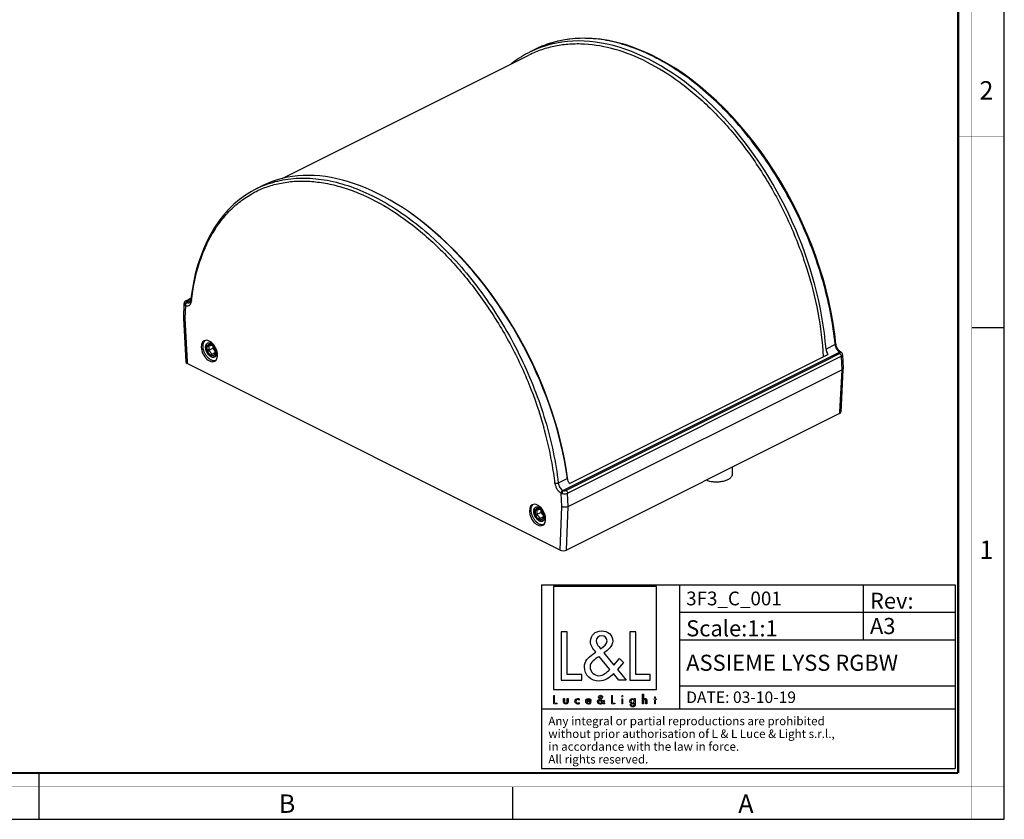
# Paper-space layout '3F3_C_001_1_1' of a CAD drawing. Units: millimetres. Extents: x 0 to 420, y 0 to 297.
# Drawn here: x 206 to 420, y 0 to 174 of the extents above; entities that cross this region are included whole.
import ezdxf

# ---------------------------------------------------------------- set-up
doc = ezdxf.new("R2010")
doc.units = ezdxf.units.MM
doc.header["$LTSCALE"] = 23.1
doc.layers.get('0').update_dxf_attribs({"linetype": 'CONTINUOUS'})
for name, color, linetype in [('3_ALL_AXES', 7, 'CONTINUOUS'), ('7_ALL_FEATURES', 7, 'CONTINUOUS'), ('9_SOLID', 7, 'CONTINUOUS')]:
    doc.layers.add(name, color=color, linetype=linetype)
doc.styles.add('TEXTSTYLE_2', font='txt', dxfattribs={"width": 0.9})
doc.styles.add('TEXTSTYLE_3', font='txt', dxfattribs={"width": 0.9})
doc.styles.add('TEXTSTYLE_4', font='txt', dxfattribs={"width": 0.85})
doc.styles.add('TEXTSTYLE_5', font='txt', dxfattribs={"width": 0.85})

# ---------------------------------------------------------------- blocks, each defined once
blk = doc.blocks.new('LOGO2_BL0', base_point=(333.15, 37.52))
at = {"color": 7, "linetype": 'Continuous'}
for p, q in [((344.35, 50.65), (321.94, 50.65)), ((321.94, 50.65), (321.94, 28.23)), ((344.35, 28.23), (344.35, 50.65)), ((324.89, 40.72), (323.59, 40.72)), ((323.59, 40.72), (323.59, 30.26)), ((324.89, 31.45), (324.89, 40.72)), ((339.83, 40.72), (338.52, 40.72)), ((338.52, 40.72), (338.52, 30.26)), ((339.83, 31.45), (339.83, 40.72)), ((323.59, 30.26), (328.07, 30.26)), ((328.07, 31.45), (324.89, 31.45)), ((328.07, 30.26), (328.07, 31.45)), ((338.52, 30.26), (343, 30.26)), ((343, 31.45), (339.83, 31.45)), ((343, 30.26), (343, 31.45)), ((321.94, 28.23), (344.35, 28.23))]:
    blk.add_line(p, q, dxfattribs=at)
at = {"color": 7, "linetype": 'Continuous', "const_width": 0.2}
for points in [[(321.94, 26.92), (321.94, 25.06)], [(322.17, 26.92), (321.94, 26.92)], [(322.17, 25.27), (322.17, 26.92)], [(334.78, 26.92), (334.54, 26.92)], [(334.54, 26.92), (334.54, 25.06)], [(334.78, 25.27), (334.78, 26.92)], [(337.02, 26.21), (336.8, 26.21)], [(336.8, 26.21), (336.8, 25.06)], [(337.02, 25.06), (337.02, 26.21)], [(343.9, 26.21), (343.78, 26.21)], [(343.78, 26.21), (343.78, 26.01)], [(343.78, 26.01), (343.9, 26.01)], [(344.12, 26.65), (343.9, 26.65)], [(343.9, 26.65), (343.9, 26.21)], [(343.9, 26.01), (343.9, 25.06)], [(344.12, 26.21), (344.12, 26.65)], [(344.34, 26.21), (344.12, 26.21)], [(344.12, 26.01), (344.34, 26.01)], [(344.12, 25.06), (344.12, 26.01)], [(344.34, 26.01), (344.34, 26.21)], [(321.94, 25.06), (322.74, 25.06)], [(322.74, 25.27), (322.17, 25.27)], [(322.74, 25.06), (322.74, 25.27)], [(334.54, 25.06), (335.34, 25.06)], [(335.34, 25.27), (334.78, 25.27)], [(335.34, 25.06), (335.34, 25.27)], [(336.8, 25.06), (337.02, 25.06)], [(343.9, 25.06), (344.12, 25.06)]]:
    blk.add_lwpolyline(points, dxfattribs=at)
blk.add_lwpolyline([(336.76, 26.74, 1), (337.06, 26.74, 1)], format="xyb", close=True, dxfattribs=at)
at = {"color": 7, "linetype": 'Continuous'}
for points, knots in [([(336.14, 30.26), (336.14, 30.26), (337.75, 30.26), (337.75, 30.26), (337.75, 30.26), (335.87, 32.58), (335.87, 32.58), (335.87, 32.58), (337.15, 34.07), (337.15, 34.07), (337.15, 34.07), (336.32, 34.94), (336.32, 34.94), (336.32, 34.94), (335.1, 33.52), (335.1, 33.52), (335.1, 33.52), (332.92, 36.16), (332.92, 36.16), (333.79, 36.79), (334.82, 37.58), (334.82, 38.76), (334.82, 40.14), (333.68, 40.94), (332.41, 40.94), (331.03, 40.94), (329.99, 40.1), (329.99, 38.65), (329.99, 37.77), (330.55, 36.99), (331.14, 36.36), (331.14, 36.36), (330.49, 35.89), (330.49, 35.89), (329.49, 35.17), (328.66, 34.45), (328.66, 33.12), (328.66, 31.31), (330.12, 30.04), (331.86, 30.04), (333.1, 30.04), (334.21, 30.75), (335, 31.67), (335, 31.67), (336.14, 30.26), (336.14, 30.26)], [0, 0, 0, 0, 1, 1, 1, 2, 2, 2, 3, 3, 3, 4, 4, 4, 5, 5, 5, 6, 6, 6, 7, 7, 7, 8, 8, 8, 9, 9, 9, 10, 10, 10, 11, 11, 11, 12, 12, 12, 13, 13, 13, 14, 14, 14, 15, 15, 15, 15]), ([(332.18, 37.06), (332.18, 37.06), (331.84, 37.5), (331.84, 37.5), (331.53, 37.89), (331.21, 38.28), (331.21, 38.81), (331.21, 39.47), (331.75, 39.92), (332.38, 39.92), (333.07, 39.92), (333.6, 39.51), (333.6, 38.78), (333.6, 38.01), (332.88, 37.58), (332.35, 37.17), (332.35, 37.17), (332.18, 37.06), (332.18, 37.06)], [0, 0, 0, 0, 1, 1, 1, 2, 2, 2, 3, 3, 3, 4, 4, 4, 5, 5, 5, 6, 6, 6, 6]), ([(331.91, 35.42), (331.91, 35.42), (334.22, 32.59), (334.22, 32.59), (333.57, 31.94), (332.79, 31.2), (331.82, 31.2), (330.82, 31.2), (329.88, 32.13), (329.88, 33.13), (329.88, 34.13), (331.06, 34.84), (331.78, 35.34), (331.78, 35.34), (331.91, 35.42), (331.91, 35.42)], [0, 0, 0, 0, 1, 1, 1, 2, 2, 2, 3, 3, 3, 4, 4, 4, 5, 5, 5, 5]), ([(324.13, 26.21), (324.13, 26.21), (324.13, 25.55), (324.13, 25.55), (324.13, 25.24), (324.28, 25.02), (324.62, 25.02), (324.96, 25.02), (325.11, 25.24), (325.11, 25.55), (325.11, 25.55), (325.11, 26.21), (325.11, 26.21), (325.11, 26.21), (324.89, 26.21), (324.89, 26.21), (324.89, 26.21), (324.89, 25.58), (324.89, 25.58), (324.89, 25.39), (324.84, 25.23), (324.62, 25.23), (324.4, 25.23), (324.36, 25.39), (324.36, 25.58), (324.36, 25.58), (324.36, 26.21), (324.36, 26.21), (324.36, 26.21), (324.13, 26.21), (324.13, 26.21)], [0, 0, 0, 0, 1, 1, 1, 2, 2, 2, 3, 3, 3, 4, 4, 4, 5, 5, 5, 6, 6, 6, 7, 7, 7, 8, 8, 8, 9, 9, 9, 10, 10, 10, 10]), ([(327.53, 26.17), (327.44, 26.22), (327.33, 26.25), (327.23, 26.25), (326.87, 26.25), (326.6, 25.98), (326.6, 25.63), (326.6, 25.28), (326.88, 25.02), (327.22, 25.02), (327.33, 25.02), (327.43, 25.04), (327.53, 25.1), (327.53, 25.1), (327.53, 25.38), (327.53, 25.38), (327.45, 25.29), (327.35, 25.23), (327.22, 25.23), (326.98, 25.23), (326.82, 25.4), (326.82, 25.64), (326.82, 25.85), (326.99, 26.04), (327.2, 26.04), (327.34, 26.04), (327.44, 25.99), (327.53, 25.89), (327.53, 25.89), (327.53, 26.17), (327.53, 26.17)], [0, 0, 0, 0, 1, 1, 1, 2, 2, 2, 3, 3, 3, 4, 4, 4, 5, 5, 5, 6, 6, 6, 7, 7, 7, 8, 8, 8, 9, 9, 9, 10, 10, 10, 10]), ([(330.07, 25.6), (330.07, 25.6), (330.07, 25.63), (330.07, 25.63), (330.07, 25.98), (329.89, 26.25), (329.53, 26.25), (329.15, 26.25), (328.96, 25.98), (328.96, 25.63), (328.96, 25.29), (329.18, 25.02), (329.53, 25.02), (329.75, 25.02), (329.96, 25.14), (330.07, 25.34), (330.07, 25.34), (329.88, 25.44), (329.88, 25.44), (329.79, 25.3), (329.7, 25.22), (329.53, 25.22), (329.32, 25.22), (329.19, 25.4), (329.19, 25.6), (329.19, 25.6), (330.07, 25.6), (330.07, 25.6)], [0, 0, 0, 0, 1, 1, 1, 2, 2, 2, 3, 3, 3, 4, 4, 4, 5, 5, 5, 6, 6, 6, 7, 7, 7, 8, 8, 8, 9, 9, 9, 9]), ([(329.2, 25.77), (329.23, 25.93), (329.35, 26.05), (329.53, 26.05), (329.7, 26.05), (329.82, 25.94), (329.84, 25.77), (329.84, 25.77), (329.2, 25.77), (329.2, 25.77)], [0, 0, 0, 0, 1, 1, 1, 2, 2, 2, 3, 3, 3, 3]), ([(332.84, 25.06), (332.84, 25.06), (333.13, 25.06), (333.13, 25.06), (333.13, 25.06), (332.79, 25.47), (332.79, 25.47), (332.79, 25.47), (333.02, 25.74), (333.02, 25.74), (333.02, 25.74), (332.87, 25.89), (332.87, 25.89), (332.87, 25.89), (332.66, 25.64), (332.66, 25.64), (332.66, 25.64), (332.27, 26.11), (332.27, 26.11), (332.42, 26.22), (332.61, 26.36), (332.61, 26.57), (332.61, 26.81), (332.4, 26.96), (332.18, 26.96), (331.93, 26.96), (331.75, 26.81), (331.75, 26.55), (331.75, 26.39), (331.85, 26.25), (331.95, 26.14), (331.95, 26.14), (331.84, 26.06), (331.84, 26.06), (331.66, 25.93), (331.51, 25.8), (331.51, 25.57), (331.51, 25.25), (331.77, 25.02), (332.08, 25.02), (332.3, 25.02), (332.5, 25.15), (332.64, 25.31), (332.64, 25.31), (332.84, 25.06), (332.84, 25.06)], [0, 0, 0, 0, 1, 1, 1, 2, 2, 2, 3, 3, 3, 4, 4, 4, 5, 5, 5, 6, 6, 6, 7, 7, 7, 8, 8, 8, 9, 9, 9, 10, 10, 10, 11, 11, 11, 12, 12, 12, 13, 13, 13, 14, 14, 14, 15, 15, 15, 15]), ([(332.09, 25.98), (332.09, 25.98), (332.5, 25.47), (332.5, 25.47), (332.38, 25.36), (332.25, 25.23), (332.07, 25.23), (331.9, 25.23), (331.73, 25.39), (331.73, 25.57), (331.73, 25.75), (331.94, 25.87), (332.07, 25.96), (332.07, 25.96), (332.09, 25.98), (332.09, 25.98)], [0, 0, 0, 0, 1, 1, 1, 2, 2, 2, 3, 3, 3, 4, 4, 4, 5, 5, 5, 5]), ([(332.14, 26.27), (332.14, 26.27), (332.08, 26.35), (332.08, 26.35), (332.02, 26.41), (331.97, 26.48), (331.97, 26.58), (331.97, 26.7), (332.06, 26.77), (332.17, 26.77), (332.3, 26.77), (332.39, 26.7), (332.39, 26.57), (332.39, 26.44), (332.26, 26.36), (332.17, 26.29), (332.17, 26.29), (332.14, 26.27), (332.14, 26.27)], [0, 0, 0, 0, 1, 1, 1, 2, 2, 2, 3, 3, 3, 4, 4, 4, 5, 5, 5, 6, 6, 6, 6]), ([(339.73, 26.21), (339.73, 26.21), (339.51, 26.21), (339.51, 26.21), (339.51, 26.21), (339.51, 26.02), (339.51, 26.02), (339.51, 26.02), (339.51, 26.02), (339.51, 26.02), (339.42, 26.16), (339.28, 26.25), (339.11, 26.25), (338.77, 26.25), (338.56, 25.96), (338.56, 25.64), (338.56, 25.31), (338.76, 25.02), (339.12, 25.02), (339.28, 25.02), (339.42, 25.11), (339.51, 25.24), (339.51, 25.24), (339.51, 25.24), (339.51, 25.24), (339.51, 25.24), (339.51, 25.02), (339.51, 25.02), (339.51, 24.78), (339.46, 24.6), (339.18, 24.6), (338.98, 24.6), (338.84, 24.72), (338.84, 24.92), (338.84, 24.92), (338.62, 24.92), (338.62, 24.92), (338.62, 24.6), (338.85, 24.4), (339.17, 24.4), (339.62, 24.4), (339.73, 24.69), (339.73, 25.08), (339.73, 25.08), (339.73, 26.21), (339.73, 26.21)], [0, 0, 0, 0, 1, 1, 1, 2, 2, 2, 3, 3, 3, 4, 4, 4, 5, 5, 5, 6, 6, 6, 7, 7, 7, 8, 8, 8, 9, 9, 9, 10, 10, 10, 11, 11, 11, 12, 12, 12, 13, 13, 13, 14, 14, 14, 15, 15, 15, 15]), ([(339.15, 25.22), (338.92, 25.22), (338.79, 25.42), (338.79, 25.64), (338.79, 25.85), (338.92, 26.05), (339.15, 26.05), (339.39, 26.05), (339.52, 25.86), (339.52, 25.64), (339.52, 25.41), (339.39, 25.22), (339.15, 25.22)], [0, 0, 0, 0, 1, 1, 1, 2, 2, 2, 3, 3, 3, 4, 4, 4, 4]), ([(341.3, 27.2), (341.3, 27.2), (341.3, 25.06), (341.3, 25.06), (341.3, 25.06), (341.52, 25.06), (341.52, 25.06), (341.52, 25.06), (341.52, 25.59), (341.52, 25.59), (341.52, 25.8), (341.52, 26.05), (341.81, 26.05), (342.04, 26.05), (342.06, 25.92), (342.06, 25.72), (342.06, 25.72), (342.06, 25.06), (342.06, 25.06), (342.06, 25.06), (342.28, 25.06), (342.28, 25.06), (342.28, 25.06), (342.28, 25.75), (342.28, 25.75), (342.28, 26.03), (342.2, 26.25), (341.88, 26.25), (341.74, 26.25), (341.6, 26.18), (341.53, 26.06), (341.53, 26.06), (341.52, 26.06), (341.52, 26.06), (341.52, 26.06), (341.52, 27.2), (341.52, 27.2), (341.52, 27.2), (341.3, 27.2), (341.3, 27.2)], [0, 0, 0, 0, 1, 1, 1, 2, 2, 2, 3, 3, 3, 4, 4, 4, 5, 5, 5, 6, 6, 6, 7, 7, 7, 8, 8, 8, 9, 9, 9, 10, 10, 10, 11, 11, 11, 12, 12, 12, 13, 13, 13, 13])]:
    blk.add_open_spline(points, degree=3, knots=knots, dxfattribs=at)
blk = doc.blocks.new('*T7')
at = {"color": 2, "linetype": 'Continuous'}
for p, q in [((0, 0), (90, 0)), ((0, 0), (0, -40)), ((30, 0), (30, -27)), ((70, 0), (70, -12)), ((90, 0), (90, -40)), ((30, -6), (90, -6)), ((30, -12), (90, -12)), ((30, -22), (90, -22)), ((0, -27), (90, -27)), ((0, -40), (90, -40))]:
    blk.add_line(p, q, dxfattribs=at)
at = {"layer": '9_SOLID', "color": 2, "linetype": 'Continuous', "attachment_point": 1, "line_spacing_factor": 0.9}
for s, insert, char_height, width, style in [('3F3_C_001', (31.4875, -1.5), 3, 41.285714, 'TEXTSTYLE_4'), ('Rev:', (71.4875, -1.75), 3.5, 23.8, 'TEXTSTYLE_5'), ('Scale:1:1', (31.4875, -7.75), 3.5, 37.833333, 'TEXTSTYLE_4'), ('A3', (71.4875, -7.25), 3.5, 12.333333, 'TEXTSTYLE_4'), ('ASSIEME LYSS RGBW ', (31.4875, -15.25), 3.5, 102.833333, 'TEXTSTYLE_4'), ('DATE: 03-10-19', (31.4875, -23.25), 2.5, 51.547619, 'TEXTSTYLE_4'), ('Any integral or partial reproductions are prohibited \\Pwithout prior authorisation of L & L Luce & Light s.r.l., \\Pin accordance with the law in force. \\PAll rights reserved.', (1.4875, -28.75), 1.85, 182.41, 'TEXTSTYLE_5')]:
    blk.add_mtext(s, dxfattribs=dict(at, insert=insert, char_height=char_height, width=width, style=style))

psp = doc.layouts.new('3F3_C_001_1_1')

# ---------------------------------------------------------------- linework, layer by layer
at = {"color": 7, "linetype": 'Continuous'}
for p, q in [((420, 0), (420, 297)), ((413, 107), (420, 107)), ((210, 0), (210, 10)), ((313, 7), (313, 0)), ((0, 0), (420, 0))]:
    psp.add_line(p, q, dxfattribs=at)
for points, const_width in [([(413, 0), (413, 297)], 0.1), ([(410, 10.032), (410, 287)], 0.5), ([(410, 148.5), (420, 148.5)], 0.1), ([(10.054, 10.032), (410, 10.032)], 0.5), ([(210, 10), (210, 0)], 0.1), ([(0, 7.032), (420, 7.032)], 0.1)]:
    psp.add_lwpolyline(points, dxfattribs=dict(at, const_width=const_width))
at = {"layer": '3_ALL_AXES', "color": 7, "linetype": 'Continuous'}
psp.add_line((360.826, 76.583), (360.826, 75.067), dxfattribs=at)
for centre in [(248.107, 102.673), (319.525, 66.965)]:
    psp.add_arc(centre, 1.856, 180.05858, 184.86054, dxfattribs=at)
for centre, start_param, end_param in [((247.035, 101.897), -0.0051546, 2.451719), ((247.035, 101.897), -0.6898737, -0.0051546), ((247.035, 101.897), -1.9271742, -0.6898737), ((247.035, 101.897), -3.1467472, -2.1178671), ((247.035, 101.897), -2.1178671, -1.9271742), ((247.035, 101.897), -3.8314663, -3.1467472), ((318.452, 66.188), -0.0051546, 2.451719), ((318.452, 66.188), -0.6898737, -0.0051546), ((318.452, 66.188), -1.9271742, -0.6898737), ((318.452, 66.188), -3.1467472, -2.1178671), ((318.452, 66.188), -2.1178671, -1.9271742), ((318.452, 66.188), -3.8314663, -3.1467472)]:
    psp.add_ellipse(centre, major_axis=(-1.137, 2.227), ratio=0.6079815, start_param=start_param, end_param=end_param, dxfattribs=at)
for points, knots in [([(247.418, 99.923), (247.236, 100.014), (246.882, 100.262), (246.428, 100.754), (246.052, 101.35), (245.784, 102.005), (245.644, 102.666), (245.644, 103.285), (245.787, 103.817), (245.991, 104.099), (246.111, 104.2)], [0, 0, 0, 0, 0.1210781, 0.2554766, 0.3974916, 0.5400273, 0.6758428, 0.7990024, 0.906451, 1, 1, 1, 1]), ([(246.68, 103.564), (246.613, 103.53), (246.485, 103.434), (246.349, 103.224), (246.267, 102.963), (246.251, 102.772), (246.251, 102.672)], [0, 0, 0, 0, 0.2171627, 0.4503582, 0.7104374, 1, 1, 1, 1]), ([(248.585, 101.505), (248.585, 101.796), (248.478, 102.244), (248.205, 102.774), (247.936, 103.13), (247.627, 103.408), (247.299, 103.588), (246.972, 103.653), (246.766, 103.607), (246.68, 103.564)], [0, 0, 0, 0, 0.2741291, 0.4196947, 0.5612104, 0.6922439, 0.8084814, 0.9093837, 1, 1, 1, 1]), ([(246.258, 102.516), (246.283, 102.213), (246.467, 101.618), (246.831, 101.113), (247.057, 100.909)], [0, 0, 0, 0, 0.4997998, 1, 1, 1, 1]), ([(247.057, 100.909), (247.145, 100.831), (247.325, 100.695), (247.617, 100.566), (247.902, 100.529), (248.08, 100.574), (248.156, 100.612)], [0, 0, 0, 0, 0.2944746, 0.5566218, 0.7880484, 1, 1, 1, 1]), ([(248.156, 100.612), (248.223, 100.646), (248.35, 100.743), (248.487, 100.952), (248.568, 101.213), (248.585, 101.405), (248.585, 101.505)], [0, 0, 0, 0, 0.2171627, 0.4503582, 0.7104374, 1, 1, 1, 1]), ([(247.788, 99.786), (247.757, 99.793), (247.63, 99.828), (247.507, 99.878), (247.418, 99.923)], [0, 0, 0, 0, 0.240718, 1, 1, 1, 1]), ([(248.339, 99.78), (248.296, 99.769), (248.114, 99.737), (247.925, 99.754), (247.788, 99.786)], [0, 0, 0, 0, 0.2386874, 1, 1, 1, 1]), ([(360.826, 75.067), (360.826, 74.985), (360.801, 74.815), (360.693, 74.571), (360.518, 74.34), (360.281, 74.126), (359.987, 73.931), (359.642, 73.759), (359.253, 73.613), (358.672, 73.453), (357.889, 73.339), (356.93, 73.334), (356.143, 73.441), (355.557, 73.595), (355.284, 73.693), (355.155, 73.747)], [0, 0, 0, 0, 0.0382352, 0.0786458, 0.1229347, 0.1721396, 0.226684, 0.2865095, 0.3511997, 0.4200749, 0.5666569, 0.7180701, 0.8652773, 0.9346698, 1, 1, 1, 1]), ([(318.836, 64.214), (318.654, 64.305), (318.3, 64.553), (317.846, 65.045), (317.47, 65.642), (317.202, 66.296), (317.062, 66.958), (317.062, 67.576), (317.205, 68.108), (317.409, 68.39), (317.529, 68.491)], [0, 0, 0, 0, 0.1210781, 0.2554766, 0.3974916, 0.5400273, 0.6758428, 0.7990024, 0.906451, 1, 1, 1, 1]), ([(318.098, 67.855), (318.03, 67.821), (317.903, 67.725), (317.767, 67.515), (317.685, 67.254), (317.669, 67.063), (317.669, 66.963)], [0, 0, 0, 0, 0.2171627, 0.4503582, 0.7104374, 1, 1, 1, 1]), ([(317.676, 66.807), (317.701, 66.504), (317.885, 65.909), (318.249, 65.404), (318.475, 65.201)], [0, 0, 0, 0, 0.4997998, 1, 1, 1, 1]), ([(320.002, 65.796), (320.002, 66.087), (319.896, 66.535), (319.623, 67.065), (319.353, 67.421), (319.045, 67.699), (318.717, 67.879), (318.39, 67.945), (318.184, 67.898), (318.098, 67.855)], [0, 0, 0, 0, 0.2741291, 0.4196947, 0.5612104, 0.6922439, 0.8084814, 0.9093837, 1, 1, 1, 1]), ([(318.475, 65.201), (318.563, 65.122), (318.743, 64.987), (319.034, 64.857), (319.32, 64.82), (319.497, 64.865), (319.573, 64.903)], [0, 0, 0, 0, 0.2944746, 0.5566218, 0.7880484, 1, 1, 1, 1]), ([(319.573, 64.903), (319.641, 64.937), (319.768, 65.034), (319.904, 65.243), (319.986, 65.505), (320.002, 65.696), (320.002, 65.796)], [0, 0, 0, 0, 0.2171627, 0.4503582, 0.7104374, 1, 1, 1, 1]), ([(319.206, 64.077), (319.175, 64.085), (319.048, 64.119), (318.925, 64.169), (318.836, 64.214)], [0, 0, 0, 0, 0.240718, 1, 1, 1, 1]), ([(319.757, 64.071), (319.714, 64.06), (319.532, 64.028), (319.342, 64.045), (319.206, 64.077)], [0, 0, 0, 0, 0.2386874, 1, 1, 1, 1])]:
    psp.add_open_spline(points, degree=3, knots=knots, dxfattribs=at)
at = {"layer": '7_ALL_FEATURES', "color": 9, "linetype": 'Continuous'}
for p, q in [((324.417, 169.635), (324.384, 169.629)), ((241.802, 111.821), (241.7, 109.028)), ((242.079, 112.481), (242.586, 112.735)), ((242.841, 113.128), (242.155, 112.785)), ((242.586, 112.735), (242.947, 112.915)), ((243.003, 113.209), (242.841, 113.128)), ((242.947, 112.915), (242.966, 112.925)), ((242.961, 112.888), (242.961, 112.886)), ((241.7, 109.028), (242.167, 99.518)), ((383.25, 103.285), (381.248, 102.283)), ((324.994, 70.955), (384.555, 100.736)), ((384.279, 101.627), (380.647, 99.811)), ((380.753, 99.598), (384.202, 101.323)), ((384.555, 100.736), (384.658, 97.783)), ((242.167, 99.518), (242.184, 99.163)), ((380.647, 99.811), (324.033, 71.504)), ((324.641, 71.542), (380.753, 99.598)), ((384.658, 97.784), (384.192, 88.612)), ((384.192, 88.612), (384.174, 88.257)), ((320.007, 84.63), (320.029, 84.554)), ((320.009, 84.63), (320.029, 84.554)), ((324.963, 74.141), (322.96, 73.14)), ((323.723, 68.016), (323.58, 70.932)), ((325.138, 68.024), (324.994, 70.955)), ((323.377, 58.566), (323.723, 68.016)), ((324.792, 58.566), (325.138, 68.023))]:
    psp.add_line(p, q, dxfattribs=at)
at = {"layer": '7_ALL_FEATURES', "color": 7, "linetype": 'Continuous'}
for p, q in [((318.013, 167.57), (316.728, 166.927)), ((318.055, 167.591), (318.013, 167.57)), ((318.055, 167.591), (318.013, 167.57)), ((262.847, 139.428), (316.588, 166.298)), ((258.647, 137.887), (257.32, 137.224)), ((257.32, 137.224), (257.333, 137.23)), ((241.5, 111.928), (241.407, 109.393)), ((241.509, 112.198), (241.5, 111.928)), ((241.509, 112.198), (241.509, 112.198)), ((241.911, 112.788), (241.869, 112.765)), ((241.932, 112.8), (241.911, 112.788)), ((242.105, 112.886), (241.932, 112.799)), ((241.932, 112.8), (241.932, 112.799)), ((242.79, 113.229), (242.105, 112.886)), ((242.736, 112.432), (242.737, 112.432)), ((242.772, 112.454), (242.737, 112.432)), ((243.021, 113.344), (242.79, 113.229)), ((241.407, 109.393), (241.407, 109.371)), ((241.407, 109.371), (241.409, 109.34)), ((241.409, 109.34), (241.425, 109.014)), ((241.425, 109.014), (241.891, 99.505)), ((247.771, 102.95), (247.771, 102.472)), ((383.397, 103.45), (383.397, 103.45)), ((383.399, 103.429), (383.397, 103.45)), ((246.813, 101.993), (247.771, 102.472)), ((247.521, 101.14), (248.298, 101.528)), ((247.771, 102.472), (248.327, 101.802)), ((325.432, 73.044), (381.666, 101.161)), ((384.35, 101.745), (384.257, 101.815)), ((384.451, 101.68), (384.451, 101.68)), ((384.602, 101.575), (384.602, 101.575)), ((384.848, 101.087), (384.848, 101.088)), ((384.848, 101.088), (384.949, 98.172)), ((323.377, 58.566), (242.184, 99.163)), ((325.138, 68.024), (384.658, 97.783)), ((384.933, 97.77), (384.467, 88.598)), ((384.95, 98.119), (384.933, 97.77)), ((384.949, 98.172), (384.951, 98.14)), ((384.95, 98.119), (384.951, 98.14)), ((384.174, 88.257), (324.792, 58.566)), ((318.231, 66.284), (319.189, 66.763)), ((319.189, 67.241), (319.189, 66.763)), ((319.189, 66.763), (319.744, 66.093)), ((318.938, 65.431), (319.715, 65.819))]:
    psp.add_line(p, q, dxfattribs=at)
for points in [[(383.397, 103.45), (383.152, 105.581), (382.802, 107.971), (382.371, 110.378), (381.859, 112.798), (381.267, 115.225), (380.598, 117.654), (379.851, 120.081), (379.029, 122.501), (378.133, 124.908), (377.166, 127.299), (376.128, 129.668), (375.023, 132.009), (373.852, 134.319), (372.619, 136.592), (371.324, 138.824), (369.972, 141.009), (368.565, 143.144), (367.106, 145.225), (365.597, 147.246), (364.043, 149.203), (362.446, 151.093), (360.809, 152.912), (359.135, 154.655), (357.429, 156.32), (355.693, 157.903), (353.931, 159.401), (352.146, 160.811), (350.342, 162.129), (348.522, 163.353), (346.692, 164.479), (344.855, 165.506), (343.014, 166.432), (341.174, 167.253), (339.34, 167.969), (337.514, 168.577), (335.7, 169.078), (333.902, 169.47), (332.124, 169.752), (330.368, 169.924), (328.639, 169.985), (326.94, 169.936), (325.274, 169.776), (323.646, 169.507), (322.058, 169.127), (320.513, 168.639), (319.016, 168.043), (318.055, 167.59)], [(257.333, 137.23), (256.208, 136.626), (254.873, 135.79), (253.596, 134.855), (252.378, 133.821), (251.223, 132.692), (250.133, 131.47), (249.111, 130.157), (248.157, 128.756), (247.274, 127.27), (246.464, 125.701), (245.727, 124.053), (245.067, 122.329), (244.483, 120.532), (243.977, 118.664), (243.55, 116.73), (243.204, 114.733), (242.961, 112.888)], [(241.869, 112.765), (241.789, 112.711), (241.716, 112.649), (241.654, 112.58), (241.601, 112.504), (241.559, 112.421), (241.53, 112.335), (241.513, 112.247), (241.509, 112.198)], [(242.942, 112.772), (242.918, 112.683), (242.886, 112.604), (242.849, 112.538), (242.81, 112.488), (242.772, 112.454)], [(242.961, 112.886), (242.959, 112.87), (242.942, 112.772)], [(383.483, 103.024), (383.446, 103.163), (383.418, 103.299), (383.399, 103.429)], [(384.068, 101.992), (383.976, 102.097), (383.886, 102.213), (383.801, 102.336), (383.722, 102.466), (383.65, 102.603), (383.585, 102.742), (383.53, 102.883), (383.483, 103.024)], [(384.257, 101.815), (384.163, 101.898), (384.068, 101.992)], [(384.451, 101.68), (384.439, 101.687), (384.35, 101.745)], [(384.602, 101.575), (384.548, 101.617), (384.494, 101.655), (384.451, 101.68)], [(384.848, 101.087), (384.845, 101.134), (384.832, 101.21), (384.809, 101.287), (384.776, 101.361), (384.733, 101.431), (384.682, 101.497), (384.621, 101.558), (384.602, 101.575)]]:
    psp.add_lwpolyline(points, dxfattribs=at)
at = {"layer": '7_ALL_FEATURES', "color": 9, "linetype": 'Continuous'}
psp.add_lwpolyline([(324.417, 169.634), (324.401, 169.632), (324.384, 169.629)], dxfattribs=at)
for centre, radius, start, end in [((328.057, 147.224), 22.704, 102.8938, 103.80689), ((328.155, 146.772), 23.167, 99.36994, 102.8814), ((327.752, 148.194), 21.686, 115.76221, 116.5632), ((327.755, 148.188), 21.692, 115.18245, 115.7622), ((327.77, 148.155), 21.728, 112.61203, 115.1816), ((327.803, 148.077), 21.813, 110.65531, 112.61176), ((327.85, 147.951), 21.947, 108.22992, 110.65423), ((327.901, 147.795), 22.112, 106.68171, 108.23038), ((327.985, 147.509), 22.41, 103.80309, 106.67786), ((266.769, 118.324), 21.13, 112.54712, 116.52684), ((266.581, 117.805), 21.007, 110.35328, 115.31912), ((241.457, 112.835), 1.658, 349.30027, 353.62505), ((292.18, 107.138), 49.385, 173.33847, 173.59061), ((313.165, 96.298), 70.433, 5.693, 5.81203), ((384.42, 101.361), 0.281, 49.71863, 61.41904), ((238.843, 62.487), 84.131, 15.2593, 15.67842), ((239.282, 62.607), 83.676, 15.08913, 15.20564), ((242.396, 63.419), 80.459, 10.07787, 15.10847), ((249.449, 64.741), 73.283, 6.53039, 10.0251)]:
    psp.add_arc(centre, radius, start, end, dxfattribs=at)
at = {"layer": '7_ALL_FEATURES', "color": 7, "linetype": 'Continuous'}
for centre, radius, start, end in [((246.176, 100.828), 2.674, 57.88589, 59.81723), ((246.809, 102.043), 1.32, 53.11159, 57.01851), ((246.306, 101.037), 2.428, 57.52849, 57.85858), ((246.732, 101.941), 1.449, 49.94515, 53.09597), ((246.394, 101.175), 2.265, 55.89312, 57.54332), ((246.89, 101.628), 1.447, 0.0231, 4.45966), ((317.594, 65.119), 2.674, 57.88589, 59.81723), ((318.227, 66.335), 1.32, 53.11159, 57.01851), ((317.724, 65.328), 2.428, 57.52849, 57.85858), ((318.15, 66.232), 1.449, 49.94515, 53.09597), ((317.812, 65.466), 2.265, 55.89312, 57.54332), ((318.308, 65.919), 1.447, 0.0231, 4.45966)]:
    psp.add_arc(centre, radius, start, end, dxfattribs=at)
for centre, major_axis, ratio, start_param, end_param in [((341.129, 115.4), (-23.679, 51.873), 0.629356, -2.0960406, -0.0176417), ((341.129, 115.4), (-23.679, 51.873), 0.629356, -0.0176417, 0.0222929), ((341.129, 115.4), (-23.679, 51.873), 0.629356, 0.0343038, 0.1536146), ((341.129, 115.4), (-23.679, 51.873), 0.629356, 0.0222929, 0.0343038), ((285.229, 87.45), (-27.173, 50.129), 0.5944914, -1.0645692, -0.0196669), ((285.582, 87.627), (-26.934, 49.69), 0.5944914, -2.141431, -0.8752538), ((285.229, 87.45), (-27.173, 50.129), 0.5944914, -2.1293731, -1.0645692), ((242.892, 99.516), (1.001, -0.001), 0.499771, -3.116643, -2.3553126), ((383.466, 88.611), (1.001, -0.001), 0.499771, -0.7840595, -0.0249496), ((285.229, 87.45), (-27.173, 50.129), 0.5944914, -2.1380004, -2.1293731), ((285.582, 87.627), (-26.934, 49.69), 0.5944914, -2.1437389, -2.141431), ((285.582, 87.627), (-26.934, 49.69), 0.5944914, -2.1510541, -2.1437389), ((324.084, 58.92), (1, -0.001), 0.5002277, -2.3548542, -0.7845146)]:
    psp.add_ellipse(centre, major_axis=major_axis, ratio=ratio, start_param=start_param, end_param=end_param, dxfattribs=at)
at = {"layer": '7_ALL_FEATURES', "color": 9, "linetype": 'Continuous'}
for points, knots in [([(383.235, 103.43), (382.797, 107.732), (381.536, 114.219), (378.862, 122.657), (375.47, 131.089), (371.154, 139.123), (366.024, 146.523), (361.867, 151.617), (357.443, 156.207), (352.814, 160.227), (348.046, 163.621), (343.204, 166.339), (338.356, 168.34), (333.568, 169.595), (328.909, 170.079), (325.873, 169.873), (324.417, 169.635)], [0, 0, 0, 0, 0.1341822, 0.203894, 0.2745395, 0.4160133, 0.4856793, 0.5537953, 0.6198175, 0.6832765, 0.7438011, 0.8011466, 0.8552254, 0.9061394, 0.954211, 1, 1, 1, 1]), ([(258.667, 137.839), (260.066, 138.419), (263.05, 139.296), (267.805, 139.681), (272.8, 139.16), (277.949, 137.749), (283.17, 135.481), (288.382, 132.396), (293.5, 128.547), (298.441, 123.997), (303.126, 118.823), (307.477, 113.11), (311.422, 106.953), (314.894, 100.454), (317.838, 93.722), (320.203, 86.868), (321.952, 80.007), (322.702, 75.41), (322.96, 73.14)], [0, 0, 0, 0, 0.0445822, 0.090808, 0.1396375, 0.1917288, 0.2474275, 0.3067972, 0.3696663, 0.4356735, 0.5043098, 0.5749562, 0.646913, 0.7194276, 0.7917299, 0.8630629, 0.9327054, 1, 1, 1, 1]), ([(259.275, 137.5), (260.263, 137.867), (262.32, 138.459), (265.548, 138.902), (268.915, 138.905), (272.391, 138.469), (275.949, 137.601), (280.873, 135.837), (287.061, 132.545), (294.156, 127.187), (300.874, 120.508), (307.001, 112.722), (310.541, 106.992), (312.169, 104.004)], [0, 0, 0, 0, 0.0468572, 0.0948322, 0.1444598, 0.1961723, 0.2502873, 0.307008, 0.4284434, 0.5603114, 0.7011403, 0.8486438, 1, 1, 1, 1]), ([(243.129, 112.867), (243.448, 115.6), (244.252, 119.585), (246.11, 124.506), (247.803, 127.771), (249.812, 130.666), (252.124, 133.165), (254.715, 135.241), (256.618, 136.33), (257.598, 136.794)], [0, 0, 0, 0, 0.2828447, 0.4144205, 0.5398609, 0.659925, 0.7756909, 0.8885234, 1, 1, 1, 1]), ([(241.509, 112.198), (241.508, 112.15), (241.535, 112.042), (241.606, 111.961), (241.648, 111.923)], [0, 0, 0, 0, 0.4616359, 1, 1, 1, 1]), ([(242.079, 112.481), (241.96, 112.446), (241.749, 112.289), (241.649, 112.045), (241.648, 111.923)], [0, 0, 0, 0, 0.5050981, 1, 1, 1, 1]), ([(241.648, 111.923), (241.659, 111.913), (241.707, 111.874), (241.76, 111.842), (241.802, 111.821)], [0, 0, 0, 0, 0.2365072, 1, 1, 1, 1]), ([(242.134, 112.445), (242.028, 112.392), (241.859, 112.193), (241.795, 111.947), (241.802, 111.821)], [0, 0, 0, 0, 0.4845545, 1, 1, 1, 1]), ([(241.802, 111.821), (241.942, 111.762), (242.162, 111.706), (242.448, 111.737), (242.636, 111.81), (242.799, 111.931), (242.982, 112.158), (243.057, 112.376), (243.086, 112.528)], [0, 0, 0, 0, 0.2635035, 0.3821483, 0.496459, 0.6113365, 0.7315192, 1, 1, 1, 1]), ([(242.155, 112.785), (242.119, 112.804), (242.044, 112.828), (241.964, 112.816), (241.932, 112.8)], [0, 0, 0, 0, 0.5352873, 1, 1, 1, 1]), ([(242.021, 112.663), (242.01, 112.639), (242.002, 112.58), (242.032, 112.53), (242.051, 112.508)], [0, 0, 0, 0, 0.4790291, 1, 1, 1, 1]), ([(242.155, 112.785), (242.14, 112.777), (242.087, 112.747), (242.039, 112.703), (242.021, 112.663)], [0, 0, 0, 0, 0.290681, 1, 1, 1, 1]), ([(242.079, 112.481), (242.082, 112.477), (242.099, 112.463), (242.118, 112.451), (242.134, 112.445)], [0, 0, 0, 0, 0.2321181, 1, 1, 1, 1]), ([(242.134, 112.445), (242.235, 112.402), (242.438, 112.348), (242.65, 112.389), (242.736, 112.432)], [0, 0, 0, 0, 0.5327813, 1, 1, 1, 1]), ([(242.961, 112.886), (242.956, 112.844), (242.987, 112.745), (243.06, 112.681), (243.104, 112.651)], [0, 0, 0, 0, 0.4463153, 1, 1, 1, 1]), ([(312.169, 104.004), (313.802, 101.006), (316.717, 94.875), (318.936, 88.457), (319.844, 85.223)], [0, 0, 0, 0, 0.5039922, 1, 1, 1, 1]), ([(383.25, 103.285), (383.272, 103.296), (383.336, 103.331), (383.402, 103.4), (383.397, 103.45)], [0, 0, 0, 0, 0.3316798, 1, 1, 1, 1]), ([(384.224, 101.668), (384.094, 101.743), (383.847, 101.946), (383.554, 102.337), (383.341, 102.793), (383.266, 103.122), (383.25, 103.285)], [0, 0, 0, 0, 0.2305538, 0.4854246, 0.7480385, 1, 1, 1, 1]), ([(384.202, 101.323), (384.234, 101.339), (384.289, 101.373), (384.346, 101.446), (384.353, 101.532), (384.324, 101.579), (384.306, 101.6)], [0, 0, 0, 0, 0.3061718, 0.5519632, 0.765626, 1, 1, 1, 1]), ([(384.202, 101.323), (384.25, 101.298), (384.343, 101.226), (384.488, 101.038), (384.55, 100.857), (384.555, 100.736)], [0, 0, 0, 0, 0.2292648, 0.4874363, 1, 1, 1, 1]), ([(384.224, 101.668), (384.262, 101.687), (384.338, 101.713), (384.42, 101.698), (384.451, 101.68)], [0, 0, 0, 0, 0.5445183, 1, 1, 1, 1]), ([(384.279, 101.627), (384.275, 101.631), (384.258, 101.646), (384.239, 101.659), (384.224, 101.668)], [0, 0, 0, 0, 0.225688, 1, 1, 1, 1]), ([(384.279, 101.627), (384.326, 101.641), (384.421, 101.654), (384.515, 101.629), (384.555, 101.608)], [0, 0, 0, 0, 0.5229782, 1, 1, 1, 1]), ([(384.555, 100.736), (384.599, 100.758), (384.678, 100.804), (384.775, 100.89), (384.836, 100.985), (384.849, 101.054), (384.848, 101.087)], [0, 0, 0, 0, 0.3067146, 0.5714623, 0.7974329, 1, 1, 1, 1]), ([(322.96, 73.14), (322.909, 73.114), (322.793, 73.073), (322.609, 73.041), (322.426, 73.039), (322.308, 73.058), (322.257, 73.075)], [0, 0, 0, 0, 0.2396649, 0.5085172, 0.7727963, 1, 1, 1, 1]), ([(322.257, 73.075), (322.281, 72.859), (322.389, 72.423), (322.68, 71.82), (323.076, 71.302), (323.407, 71.032), (323.58, 70.932)], [0, 0, 0, 0, 0.2511495, 0.513852, 0.7692043, 1, 1, 1, 1]), ([(322.96, 73.14), (322.979, 72.978), (323.061, 72.651), (323.28, 72.199), (323.578, 71.811), (323.826, 71.609), (323.955, 71.534)], [0, 0, 0, 0, 0.2510187, 0.5137166, 0.7691383, 1, 1, 1, 1]), ([(323.955, 71.534), (323.905, 71.509), (323.807, 71.434), (323.656, 71.241), (323.585, 71.056), (323.58, 70.932)], [0, 0, 0, 0, 0.2324711, 0.4942174, 1, 1, 1, 1]), ([(323.58, 70.932), (323.595, 70.925), (323.659, 70.895), (323.727, 70.872), (323.779, 70.858)], [0, 0, 0, 0, 0.2389793, 1, 1, 1, 1]), ([(324.033, 71.504), (323.995, 71.472), (323.925, 71.383), (323.847, 71.224), (323.794, 71.044), (323.779, 70.919), (323.779, 70.858)], [0, 0, 0, 0, 0.2115724, 0.4688272, 0.7428887, 1, 1, 1, 1]), ([(323.779, 70.858), (323.983, 70.803), (324.309, 70.781), (324.718, 70.846), (324.91, 70.913), (324.994, 70.955)], [0, 0, 0, 0, 0.5132806, 0.7704441, 1, 1, 1, 1]), ([(323.955, 71.534), (323.961, 71.531), (323.986, 71.518), (324.012, 71.509), (324.033, 71.504)], [0, 0, 0, 0, 0.2380787, 1, 1, 1, 1]), ([(324.033, 71.504), (324.135, 71.474), (324.344, 71.456), (324.552, 71.498), (324.641, 71.542)], [0, 0, 0, 0, 0.515581, 1, 1, 1, 1]), ([(324.641, 71.542), (324.69, 71.518), (324.783, 71.446), (324.927, 71.258), (324.989, 71.076), (324.994, 70.955)], [0, 0, 0, 0, 0.2292648, 0.4874363, 1, 1, 1, 1])]:
    psp.add_open_spline(points, degree=3, knots=knots, dxfattribs=at)
at = {"layer": '7_ALL_FEATURES', "color": 7, "linetype": 'Continuous'}
for points, knots in [([(342.17, 164.851), (339.984, 165.944), (335.595, 167.706), (329.866, 168.741), (325.488, 168.734), (322.368, 168.333), (319.383, 167.54), (317.496, 166.752), (316.588, 166.298)], [0, 0, 0, 0, 0.276181, 0.5309842, 0.6519897, 0.7697466, 0.8853452, 1, 1, 1, 1]), ([(342.17, 164.851), (344.709, 163.582), (349.736, 160.437), (356.661, 154.433), (363.06, 147.149), (368.724, 138.823), (373.472, 129.727), (377.149, 120.156), (379.637, 110.425), (380.468, 103.867), (380.648, 100.644)], [0, 0, 0, 0, 0.1093188, 0.2270868, 0.3518961, 0.4816924, 0.6140199, 0.7462321, 0.8756971, 1, 1, 1, 1]), ([(241.407, 109.371), (241.408, 109.361), (241.412, 109.32), (241.426, 109.28), (241.441, 109.253)], [0, 0, 0, 0, 0.2435623, 1, 1, 1, 1]), ([(241.441, 109.253), (241.453, 109.231), (241.519, 109.135), (241.619, 109.068), (241.7, 109.028)], [0, 0, 0, 0, 0.2172089, 1, 1, 1, 1]), ([(246.216, 102.689), (246.216, 102.754), (246.223, 102.881), (246.255, 103.062), (246.31, 103.225), (246.386, 103.368), (246.481, 103.487), (246.595, 103.579), (246.725, 103.644), (246.819, 103.666), (246.867, 103.672)], [0, 0, 0, 0, 0.1513479, 0.2933099, 0.4258116, 0.5495449, 0.666079, 0.7778657, 0.8880423, 1, 1, 1, 1]), ([(247.528, 103.151), (247.467, 103.19), (247.372, 103.241), (247.24, 103.284), (247.146, 103.302), (247.054, 103.306), (246.966, 103.297), (246.883, 103.274), (246.807, 103.237), (246.737, 103.188), (246.675, 103.126), (246.621, 103.053), (246.577, 102.968), (246.542, 102.875), (246.508, 102.735), (246.499, 102.623), (246.499, 102.548)], [0, 0, 0, 0, 0.1407877, 0.2058856, 0.2676093, 0.3263643, 0.3827632, 0.4376069, 0.491836, 0.5464508, 0.6024143, 0.6605654, 0.7215628, 0.7858571, 0.8536985, 1, 1, 1, 1]), ([(246.813, 102.993), (246.896, 103.019), (247.017, 103.056), (247.172, 103.097), (247.271, 103.121), (247.355, 103.136), (247.423, 103.144), (247.476, 103.145), (247.507, 103.142), (247.521, 103.14)], [0, 0, 0, 0, 0.3592892, 0.5200306, 0.6612111, 0.7787858, 0.8722048, 0.9444089, 1, 1, 1, 1]), ([(246.813, 102.993), (246.83, 102.962), (246.86, 102.895), (246.895, 102.789), (246.918, 102.672), (246.923, 102.59), (246.923, 102.548)], [0, 0, 0, 0, 0.230018, 0.4710667, 0.7268374, 1, 1, 1, 1]), ([(246.867, 103.672), (246.91, 103.678), (247, 103.681), (247.138, 103.663), (247.279, 103.623), (247.372, 103.584), (247.418, 103.56)], [0, 0, 0, 0, 0.2296421, 0.471347, 0.7276994, 1, 1, 1, 1]), ([(247.418, 103.56), (247.492, 103.523), (247.64, 103.432), (247.846, 103.258), (248.038, 103.048), (248.211, 102.809), (248.359, 102.546), (248.477, 102.27), (248.563, 101.988), (248.597, 101.797), (248.608, 101.703)], [0, 0, 0, 0, 0.1093349, 0.2271426, 0.3519577, 0.4817124, 0.6139779, 0.7461487, 0.8756262, 1, 1, 1, 1]), ([(248.333, 101.74), (248.328, 101.8), (248.312, 101.922), (248.268, 102.104), (248.205, 102.285), (248.124, 102.462), (248.028, 102.63), (247.919, 102.787), (247.798, 102.928), (247.709, 103.012), (247.664, 103.05)], [0, 0, 0, 0, 0.11953, 0.2439745, 0.3718051, 0.5012787, 0.6305835, 0.7579128, 0.8815578, 1, 1, 1, 1]), ([(247.177, 100.766), (247.108, 100.818), (246.973, 100.935), (246.79, 101.139), (246.625, 101.369), (246.482, 101.62), (246.367, 101.885), (246.281, 102.156), (246.228, 102.424), (246.216, 102.602), (246.216, 102.689)], [0, 0, 0, 0, 0.1172471, 0.2409862, 0.3693081, 0.4999979, 0.6306877, 0.7590098, 0.8827484, 1, 1, 1, 1]), ([(246.499, 102.548), (246.499, 102.471), (246.512, 102.314), (246.564, 102.078), (246.649, 101.842), (246.763, 101.615), (246.901, 101.407), (247.059, 101.223), (247.23, 101.073), (247.409, 100.96), (247.589, 100.889), (247.739, 100.868), (247.851, 100.876), (247.929, 100.895), (248.002, 100.924), (248.069, 100.966), (248.13, 101.018), (248.204, 101.103), (248.276, 101.236), (248.327, 101.423), (248.337, 101.558), (248.337, 101.629)], [0, 0, 0, 0, 0.0686864, 0.1415332, 0.2170278, 0.2934124, 0.36886, 0.4416207, 0.510182, 0.5734449, 0.6309351, 0.6830464, 0.7075658, 0.7313846, 0.7548431, 0.7783111, 0.8021579, 0.826721, 0.8789568, 0.9365909, 1, 1, 1, 1]), ([(246.923, 102.548), (246.923, 102.456), (246.905, 102.316), (246.859, 102.133), (246.829, 102.04), (246.813, 101.993)], [0, 0, 0, 0, 0.484194, 0.7398113, 1, 1, 1, 1]), ([(247.521, 101.14), (247.497, 101.224), (247.451, 101.35), (247.362, 101.509), (247.278, 101.624), (247.178, 101.731), (247.065, 101.828), (246.942, 101.915), (246.857, 101.968), (246.813, 101.993)], [0, 0, 0, 0, 0.2306945, 0.3515889, 0.4765699, 0.6050662, 0.7358776, 0.8677932, 1, 1, 1, 1]), ([(247.418, 100.616), (247.397, 100.626), (247.314, 100.671), (247.235, 100.723), (247.177, 100.766)], [0, 0, 0, 0, 0.2413952, 1, 1, 1, 1]), ([(248.228, 101.286), (248.214, 101.289), (248.183, 101.292), (248.13, 101.29), (248.062, 101.283), (247.978, 101.267), (247.879, 101.244), (247.724, 101.202), (247.604, 101.166), (247.521, 101.14)], [0, 0, 0, 0, 0.0555911, 0.1277952, 0.2212142, 0.3387889, 0.4799694, 0.6407108, 1, 1, 1, 1]), ([(248.228, 101.286), (248.248, 101.345), (248.284, 101.462), (248.31, 101.581), (248.32, 101.641)], [0, 0, 0, 0, 0.5065694, 1, 1, 1, 1]), ([(248.32, 101.641), (248.321, 101.649), (248.326, 101.682), (248.33, 101.716), (248.333, 101.741)], [0, 0, 0, 0, 0.2529606, 1, 1, 1, 1]), ([(248.614, 101.35), (248.609, 101.28), (248.589, 101.146), (248.53, 100.958), (248.444, 100.797), (248.368, 100.708), (248.326, 100.67)], [0, 0, 0, 0, 0.2790221, 0.5372937, 0.7763104, 1, 1, 1, 1]), ([(248.608, 101.703), (248.611, 101.672), (248.621, 101.555), (248.621, 101.437), (248.614, 101.35)], [0, 0, 0, 0, 0.2588071, 1, 1, 1, 1]), ([(381.248, 102.283), (381.255, 102.186), (381.318, 101.788), (381.489, 101.409), (381.666, 101.161)], [0, 0, 0, 0, 0.2426163, 1, 1, 1, 1]), ([(248.326, 100.67), (248.298, 100.644), (248.239, 100.599), (248.139, 100.546), (248.031, 100.512), (247.916, 100.496), (247.795, 100.499), (247.67, 100.52), (247.543, 100.558), (247.46, 100.595), (247.418, 100.616)], [0, 0, 0, 0, 0.1162296, 0.2311411, 0.3469104, 0.4656297, 0.589114, 0.7187623, 0.8555733, 1, 1, 1, 1]), ([(384.658, 97.783), (384.7, 97.804), (384.776, 97.848), (384.87, 97.929), (384.932, 98.02), (384.949, 98.087), (384.95, 98.119)], [0, 0, 0, 0, 0.3022612, 0.5653414, 0.7938849, 1, 1, 1, 1]), ([(325.432, 73.044), (325.308, 73.206), (325.104, 73.557), (324.989, 73.946), (324.963, 74.141)], [0, 0, 0, 0, 0.5103575, 1, 1, 1, 1]), ([(317.633, 66.98), (317.633, 67.046), (317.64, 67.172), (317.673, 67.353), (317.728, 67.516), (317.803, 67.659), (317.899, 67.778), (318.013, 67.871), (318.143, 67.935), (318.237, 67.957), (318.285, 67.963)], [0, 0, 0, 0, 0.1513479, 0.2933099, 0.4258116, 0.5495449, 0.666079, 0.7778657, 0.8880423, 1, 1, 1, 1]), ([(318.595, 65.057), (318.526, 65.109), (318.391, 65.226), (318.208, 65.43), (318.042, 65.66), (317.9, 65.911), (317.784, 66.176), (317.699, 66.447), (317.646, 66.715), (317.633, 66.894), (317.633, 66.98)], [0, 0, 0, 0, 0.1172471, 0.2409862, 0.3693081, 0.4999979, 0.6306877, 0.7590098, 0.8827484, 1, 1, 1, 1]), ([(318.946, 67.442), (318.885, 67.482), (318.79, 67.532), (318.658, 67.575), (318.563, 67.593), (318.472, 67.597), (318.384, 67.588), (318.301, 67.565), (318.224, 67.529), (318.154, 67.479), (318.092, 67.417), (318.039, 67.344), (317.995, 67.26), (317.96, 67.166), (317.925, 67.026), (317.916, 66.915), (317.916, 66.839)], [0, 0, 0, 0, 0.1407877, 0.2058856, 0.2676093, 0.3263643, 0.3827632, 0.4376069, 0.491836, 0.5464508, 0.6024143, 0.6605654, 0.7215628, 0.7858571, 0.8536985, 1, 1, 1, 1]), ([(317.916, 66.839), (317.916, 66.763), (317.929, 66.605), (317.982, 66.369), (318.067, 66.133), (318.181, 65.907), (318.319, 65.698), (318.477, 65.515), (318.648, 65.364), (318.827, 65.251), (319.007, 65.18), (319.157, 65.159), (319.268, 65.168), (319.347, 65.186), (319.42, 65.216), (319.487, 65.257), (319.548, 65.309), (319.622, 65.394), (319.694, 65.527), (319.745, 65.714), (319.755, 65.849), (319.755, 65.92)], [0, 0, 0, 0, 0.0686864, 0.1415332, 0.2170278, 0.2934124, 0.36886, 0.4416207, 0.510182, 0.5734449, 0.6309351, 0.6830464, 0.7075658, 0.7313846, 0.7548431, 0.7783111, 0.8021579, 0.826721, 0.8789568, 0.9365909, 1, 1, 1, 1]), ([(318.231, 67.284), (318.314, 67.31), (318.435, 67.347), (318.589, 67.389), (318.688, 67.412), (318.772, 67.427), (318.841, 67.435), (318.894, 67.436), (318.925, 67.433), (318.938, 67.431)], [0, 0, 0, 0, 0.3592892, 0.5200306, 0.6612111, 0.7787858, 0.8722048, 0.9444089, 1, 1, 1, 1]), ([(318.231, 67.284), (318.247, 67.253), (318.278, 67.186), (318.313, 67.08), (318.336, 66.963), (318.341, 66.881), (318.341, 66.839)], [0, 0, 0, 0, 0.230018, 0.4710667, 0.7268374, 1, 1, 1, 1]), ([(318.341, 66.839), (318.341, 66.747), (318.322, 66.607), (318.276, 66.424), (318.247, 66.331), (318.231, 66.284)], [0, 0, 0, 0, 0.484194, 0.7398113, 1, 1, 1, 1]), ([(318.285, 67.963), (318.328, 67.969), (318.418, 67.972), (318.556, 67.955), (318.697, 67.915), (318.789, 67.875), (318.836, 67.852)], [0, 0, 0, 0, 0.2296421, 0.471347, 0.7276994, 1, 1, 1, 1]), ([(318.836, 67.852), (318.91, 67.814), (319.058, 67.723), (319.264, 67.549), (319.456, 67.339), (319.628, 67.1), (319.776, 66.838), (319.895, 66.561), (319.981, 66.279), (320.015, 66.088), (320.025, 65.994)], [0, 0, 0, 0, 0.1093349, 0.2271426, 0.3519577, 0.4817124, 0.6139779, 0.7461487, 0.8756262, 1, 1, 1, 1]), ([(319.75, 66.032), (319.746, 66.091), (319.729, 66.213), (319.685, 66.395), (319.622, 66.576), (319.542, 66.753), (319.446, 66.921), (319.336, 67.078), (319.216, 67.219), (319.127, 67.303), (319.082, 67.341)], [0, 0, 0, 0, 0.11953, 0.2439745, 0.3718051, 0.5012787, 0.6305835, 0.7579128, 0.8815578, 1, 1, 1, 1]), ([(325.138, 68.023), (324.922, 67.915), (324.541, 67.85), (324.06, 67.893), (323.825, 67.965), (323.723, 68.016)], [0, 0, 0, 0, 0.4990316, 0.7641696, 1, 1, 1, 1]), ([(318.938, 65.431), (318.914, 65.515), (318.868, 65.642), (318.78, 65.8), (318.696, 65.915), (318.595, 66.022), (318.482, 66.119), (318.36, 66.206), (318.275, 66.259), (318.231, 66.284)], [0, 0, 0, 0, 0.2306945, 0.3515889, 0.4765699, 0.6050662, 0.7358776, 0.8677932, 1, 1, 1, 1]), ([(318.836, 64.907), (318.815, 64.917), (318.732, 64.962), (318.653, 65.014), (318.595, 65.057)], [0, 0, 0, 0, 0.2413952, 1, 1, 1, 1]), ([(319.744, 64.961), (319.716, 64.936), (319.657, 64.89), (319.557, 64.837), (319.449, 64.803), (319.334, 64.787), (319.213, 64.79), (319.088, 64.811), (318.961, 64.85), (318.877, 64.886), (318.836, 64.907)], [0, 0, 0, 0, 0.1162296, 0.2311411, 0.3469104, 0.4656297, 0.589114, 0.7187623, 0.8555733, 1, 1, 1, 1]), ([(319.645, 65.577), (319.632, 65.58), (319.601, 65.583), (319.548, 65.582), (319.479, 65.574), (319.395, 65.558), (319.297, 65.535), (319.142, 65.493), (319.021, 65.457), (318.938, 65.431)], [0, 0, 0, 0, 0.0555911, 0.1277952, 0.2212142, 0.3387889, 0.4799694, 0.6407108, 1, 1, 1, 1]), ([(319.645, 65.577), (319.665, 65.636), (319.701, 65.753), (319.728, 65.872), (319.738, 65.932)], [0, 0, 0, 0, 0.5065694, 1, 1, 1, 1]), ([(319.738, 65.932), (319.739, 65.94), (319.744, 65.973), (319.748, 66.007), (319.75, 66.032)], [0, 0, 0, 0, 0.2529606, 1, 1, 1, 1]), ([(320.032, 65.641), (320.027, 65.571), (320.007, 65.437), (319.948, 65.249), (319.862, 65.088), (319.786, 64.999), (319.744, 64.961)], [0, 0, 0, 0, 0.2790221, 0.5372937, 0.7763104, 1, 1, 1, 1]), ([(320.025, 65.994), (320.029, 65.964), (320.039, 65.846), (320.039, 65.728), (320.032, 65.641)], [0, 0, 0, 0, 0.2588071, 1, 1, 1, 1])]:
    psp.add_open_spline(points, degree=3, knots=knots, dxfattribs=at)
at = {"layer": '7_ALL_FEATURES', "color": 9, "linetype": 'Continuous'}
for points in [[(242.051, 112.508), (242.06, 112.498), (242.069, 112.489), (242.079, 112.481)], [(384.306, 101.6), (384.298, 101.609), (384.289, 101.619), (384.279, 101.627)]]:
    psp.add_open_spline(points, degree=3, dxfattribs=at)

# ---------------------------------------------------------------- block references
psp.add_blockref('*T7', (319.321, 51.024))
at = {"color": 2, "linetype": 'Continuous'}
psp.add_blockref('LOGO2_BL0', (333.147, 37.524), dxfattribs=at)

# ---------------------------------------------------------------- texts
at = {"color": 2, "linetype": 'Continuous', "char_height": 4, "attachment_point": 1, "line_spacing_factor": 0.9}
for s, insert, width, style in [('2', (414.647, 160.627), 4.71429, 'TEXTSTYLE_2'), ('1', (414.647, 60.627), 3.42857, 'TEXTSTYLE_2'), ('B', (262.155, 5.359), 3.6, 'TEXTSTYLE_3'), ('A', (362.155, 5.359), 3.6, 'TEXTSTYLE_3')]:
    psp.add_mtext(s, dxfattribs=dict(at, insert=insert, width=width, style=style))

doc.saveas('drawing.dxf')
